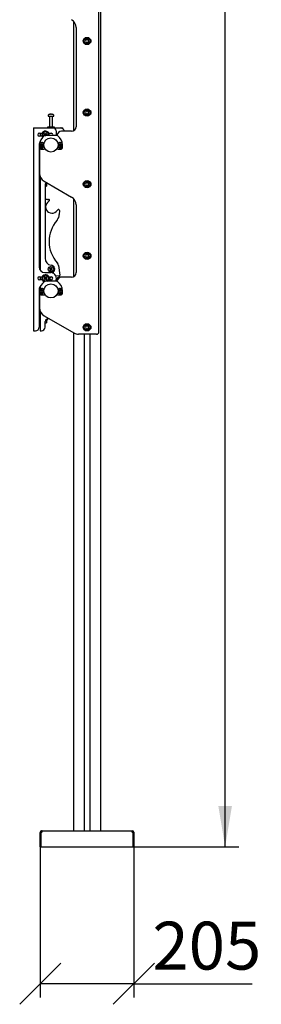
# Model space of a CAD drawing. Units: millimetres. Extents: x 0 to 420, y 0 to 297.
# Drawn here: x 218 to 235, y 101 to 173 of the extents above; entities that cross this region are included whole.
import ezdxf

# ---------------------------------------------------------------- set-up
doc = ezdxf.new("R2010")
doc.units = ezdxf.units.MM
doc.layers.add('THICK_LINE', color=7, linetype='Continuous', lineweight=25)
doc.styles.add('SLDTEXTSTYLE3', font='GOST_B.TTF')
doc.styles.add('SLDTEXTSTYLE4', font='GOST_B.TTF')
doc.dimstyles.new('SLDDIMSTYLE0', dxfattribs={"dimtxt": 3.5, "dimasz": 3, "dimexe": 0, "dimexo": 0.0625, "dimgap": 0.875, "dimtad": 2, "dimdec": 1, "dimlfac": 30, "dimrnd": 1e-09, "dimzin": 12, "dimdsep": 46, "dimtxsty": 'SLDTEXTSTYLE3', "dimsah": 1, "dimcen": 0.09, "dimadec": 0, "dimazin": 3, "dimtfac": 1, "dimtdec": 0, "dimtofl": 0, "dimtmove": 0, "dimatfit": 3, "dimfxl": 0, "dimfrac": 2, "dimtolj": 1, "dimtzin": 12, "dimarcsym": 0})
doc.dimstyles.new('SLDDIMSTYLE1', dxfattribs={"dimtxt": 3.5, "dimasz": 3, "dimexe": 0, "dimexo": 0.0625, "dimgap": 0.875, "dimtad": 2, "dimdec": 1, "dimlfac": 30, "dimrnd": 1e-09, "dimzin": 12, "dimdsep": 46, "dimtxsty": 'SLDTEXTSTYLE3', "dimblk1": 'OBLIQUE', "dimblk2": 'OBLIQUE', "dimsah": 1, "dimcen": 0.09, "dimadec": 0, "dimazin": 3, "dimtfac": 1, "dimtdec": 0, "dimtofl": 0, "dimtmove": 0, "dimatfit": 3, "dimldrblk": 'OBLIQUE', "dimfxl": 0, "dimfrac": 2, "dimtolj": 1, "dimtzin": 12, "dimarcsym": 0})

# ---------------------------------------------------------------- blocks, each defined once
blk = doc.blocks.new('_Oblique')
at = {"color": 0, "linetype": 'ByBlock', "lineweight": -2}
blk.add_line((-0.5, -0.5), (0.5, 0.5), dxfattribs=at)
blk = doc.blocks.new('_D_3')
at = {"layer": 'THICK_LINE'}
for p, q in [((219.116, 112.529), (219.116, 101.519)), ((225.949, 112.529), (225.949, 101.519)), ((225.949, 102.519), (219.116, 102.519)), ((225.949, 102.519), (234.582, 102.519))]:
    blk.add_line(p, q, dxfattribs=at)
at = {"layer": 'THICK_LINE', "xscale": 3, "yscale": 3, "rotation": 180.0000000000004}
blk.add_blockref('_Oblique', (219.116, 102.519), dxfattribs=at)
at = {"layer": 'THICK_LINE', "xscale": 3, "yscale": 3}
blk.add_blockref('_Oblique', (225.949, 102.519), dxfattribs=at)
at = {"layer": 'THICK_LINE', "insert": (227.305, 107.058), "char_height": 3.5, "attachment_point": 1, "style": 'SLDTEXTSTYLE4'}
blk.add_mtext('205', dxfattribs=at)
blk = doc.blocks.new('_D_4')
at = {"layer": 'THICK_LINE'}
for p, q in [((224.533, 245.862), (233.616, 245.862)), ((232.616, 112.529), (232.616, 245.862)), ((225.897, 112.529), (233.616, 112.529))]:
    blk.add_line(p, q, dxfattribs=at)
for points in [[(232.616, 245.862), (232.116, 242.862), (233.116, 242.862)], [(232.616, 112.529), (233.116, 115.529), (232.116, 115.529)]]:
    blk.add_solid(points, dxfattribs=at)
at = {"layer": 'THICK_LINE', "insert": (228.076, 174.172), "char_height": 3.5, "attachment_point": 1, "rotation": 90, "style": 'SLDTEXTSTYLE4'}
blk.add_mtext('4000', dxfattribs=at)

msp = doc.modelspace()

# ---------------------------------------------------------------- linework, layer by layer
at = {"color": 7, "linetype": 'Continuous', "lineweight": 25}
for p, q in [((223.3993, 150.1789), (223.3993, 187.4789)), ((223.5326, 113.6956), (223.5326, 175.4122)), ((221.5326, 172.9034), (221.5326, 164.8734)), ((221.7326, 172.4273), (221.7326, 165.1789)), ((222.4749, 171.5456), (222.4172, 171.4456)), ((222.4172, 171.4456), (222.4749, 171.3456)), ((222.5904, 171.5456), (222.4749, 171.5456)), ((222.4749, 171.3456), (222.5904, 171.3456)), ((222.6481, 171.4456), (222.5904, 171.5456)), ((222.5904, 171.3456), (222.6481, 171.4456)), ((222.4749, 166.3122), (222.4172, 166.2122)), ((222.5904, 166.3122), (222.4749, 166.3122)), ((222.6481, 166.2122), (222.5904, 166.3122)), ((219.6993, 166.0231), (219.6993, 165.9456)), ((219.6993, 165.9456), (219.8797, 165.9456)), ((219.7993, 165.9372), (219.7993, 165.1456)), ((219.8526, 166.095), (219.8714, 166.095)), ((219.8801, 166.095), (219.8708, 166.095)), ((219.8797, 165.9456), (220.0993, 165.9456)), ((219.9185, 166.095), (219.9414, 166.095)), ((219.946, 166.095), (219.9414, 166.095)), ((219.9993, 165.1456), (219.9993, 165.9372)), ((220.0993, 165.9456), (220.0993, 166.0231)), ((222.4172, 166.2122), (222.4749, 166.1122)), ((222.4749, 166.1122), (222.5904, 166.1122)), ((222.5904, 166.1122), (222.6481, 166.2122)), ((218.6326, 165.0956), (218.6326, 150.2622)), ((218.6326, 165.0956), (218.716, 165.0956)), ((218.716, 165.0956), (220.0243, 165.0956)), ((219.6493, 165.1456), (219.6493, 165.0956)), ((220.1493, 165.1456), (219.6493, 165.1456)), ((220.0243, 165.0956), (220.566, 165.0956)), ((220.1493, 165.0956), (220.1493, 165.1456)), ((220.566, 165.0956), (220.6993, 165.0956)), ((219.0493, 164.7039), (219.2556, 164.7039)), ((219.2556, 164.4872), (219.0493, 164.4872)), ((219.0993, 164.7039), (219.0993, 164.4872)), ((219.4508, 164.5818), (219.4085, 164.5413)), ((219.4109, 164.6536), (219.4514, 164.6114)), ((219.4438, 164.5752), (219.4724, 164.5454)), ((219.4789, 164.651), (219.4447, 164.6183)), ((219.4855, 164.6441), (219.4451, 164.6863)), ((220.321, 164.5456), (219.4777, 164.5456)), ((219.5573, 164.684), (219.5151, 164.6435)), ((219.5548, 164.616), (219.522, 164.6501)), ((219.5254, 164.5456), (219.5539, 164.5728)), ((219.5801, 164.5456), (219.5473, 164.5798)), ((219.5479, 164.6093), (219.5901, 164.6498)), ((219.743, 164.7039), (219.916, 164.7039)), ((220.2871, 164.5456), (220.291, 164.5956)), ((220.291, 164.5956), (220.291, 164.8289)), ((221.3993, 164.8456), (220.666, 164.8456)), ((219.0326, 163.8622), (219.0326, 154.9289)), ((219.072, 163.9454), (219.066, 163.8968)), ((219.066, 163.8456), (219.066, 163.6456)), ((219.066, 163.6456), (219.066, 161.7701)), ((219.0993, 164.0883), (219.0993, 164.0789)), ((219.116, 163.7552), (219.116, 163.7289)), ((219.1597, 163.8794), (219.2026, 163.8794)), ((219.2026, 163.8451), (219.1597, 163.8451)), ((219.166, 163.5456), (219.366, 163.5456)), ((219.2026, 163.8794), (219.2101, 163.8794)), ((219.2101, 163.8451), (219.2026, 163.8451)), ((219.2101, 163.8794), (219.2109, 163.8794)), ((219.2109, 163.8451), (219.2101, 163.8451)), ((219.2155, 163.8922), (219.2155, 163.9352)), ((219.2498, 163.895), (219.2155, 163.895)), ((219.2155, 163.8848), (219.2155, 163.8922)), ((219.2155, 163.8839), (219.2155, 163.8848)), ((219.2155, 163.8396), (219.2155, 163.8405)), ((219.2155, 163.8322), (219.2155, 163.8396)), ((219.2155, 163.7893), (219.2155, 163.8322)), ((219.2155, 163.8294), (219.2498, 163.8294)), ((219.2498, 163.9352), (219.2498, 163.8922)), ((219.2498, 163.8922), (219.2498, 163.8848)), ((219.2498, 163.8848), (219.2498, 163.8839)), ((219.2498, 163.8405), (219.2498, 163.8396)), ((219.2498, 163.8396), (219.2498, 163.8322)), ((219.2498, 163.8322), (219.2498, 163.7893)), ((219.2544, 163.8794), (219.2552, 163.8794)), ((219.2552, 163.8451), (219.2544, 163.8451)), ((219.2552, 163.8794), (219.2627, 163.8794)), ((219.2627, 163.8451), (219.2552, 163.8451)), ((219.2627, 163.8794), (219.3056, 163.8794)), ((219.3056, 163.8451), (219.2627, 163.8451)), ((219.3493, 163.7289), (219.3493, 163.7552)), ((220.4326, 163.5456), (220.6326, 163.5456)), ((220.4493, 163.7552), (220.4493, 163.7289)), ((220.493, 163.8794), (220.536, 163.8794)), ((220.536, 163.8451), (220.493, 163.8451)), ((220.536, 163.8794), (220.5434, 163.8794)), ((220.5434, 163.8451), (220.536, 163.8451)), ((220.5434, 163.8794), (220.5443, 163.8794)), ((220.5443, 163.8451), (220.5434, 163.8451)), ((220.5488, 163.8922), (220.5488, 163.9352)), ((220.5831, 163.895), (220.5488, 163.895)), ((220.5488, 163.8848), (220.5488, 163.8922)), ((220.5488, 163.8839), (220.5488, 163.8848)), ((220.5488, 163.8396), (220.5488, 163.8405)), ((220.5488, 163.8322), (220.5488, 163.8396)), ((220.5488, 163.7893), (220.5488, 163.8322)), ((220.5488, 163.8294), (220.5831, 163.8294)), ((220.5831, 163.9352), (220.5831, 163.8922)), ((220.5831, 163.8922), (220.5831, 163.8848)), ((220.5831, 163.8848), (220.5831, 163.8839)), ((220.5831, 163.8405), (220.5831, 163.8396)), ((220.5831, 163.8396), (220.5831, 163.8322)), ((220.5831, 163.8322), (220.5831, 163.7893)), ((220.5877, 163.8794), (220.5886, 163.8794)), ((220.5886, 163.8451), (220.5877, 163.8451)), ((220.5886, 163.8794), (220.596, 163.8794)), ((220.596, 163.8451), (220.5886, 163.8451)), ((220.596, 163.8794), (220.639, 163.8794)), ((220.639, 163.8451), (220.596, 163.8451)), ((220.6826, 163.7289), (220.6826, 163.7552)), ((220.7326, 163.6456), (220.7326, 163.8456)), ((219.0993, 161.5289), (219.0326, 161.5289)), ((219.0326, 161.3289), (219.0993, 161.3289)), ((219.0993, 161.5619), (219.0993, 154.7028)), ((219.3993, 161.1927), (221.3993, 160.038)), ((219.466, 160.95), (219.466, 155.5593)), ((219.466, 160.8455), (219.566, 160.8455)), ((219.566, 161.0965), (219.566, 160.9545)), ((219.566, 160.9545), (219.566, 160.8709)), ((219.566, 160.8709), (219.566, 160.8541)), ((219.566, 160.8541), (219.566, 160.8455)), ((222.4749, 161.0789), (222.4172, 160.9789)), ((222.4172, 160.9789), (222.4749, 160.8789)), ((222.5904, 161.0789), (222.4749, 161.0789)), ((222.4749, 160.8789), (222.5904, 160.8789)), ((222.6481, 160.9789), (222.5904, 161.0789)), ((222.5904, 160.8789), (222.6481, 160.9789)), ((219.6378, 159.8656), (219.723, 159.8645)), ((221.5326, 159.9368), (221.5326, 154.2067)), ((219.7686, 159.7501), (219.6451, 159.6298)), ((220.2731, 158.9851), (220.3966, 159.1053)), ((221.7326, 159.4607), (221.7326, 154.5122)), ((220.5098, 159.0567), (220.506, 158.7738)), ((222.4749, 155.8456), (222.4172, 155.7456)), ((222.4172, 155.7456), (222.4749, 155.6456)), ((222.5904, 155.8456), (222.4749, 155.8456)), ((222.4749, 155.6456), (222.5904, 155.6456)), ((222.6481, 155.7456), (222.5904, 155.8456)), ((222.5904, 155.6456), (222.6481, 155.7456)), ((219.8028, 154.8056), (219.8495, 154.7703)), ((219.8781, 154.808), (219.8314, 154.8433)), ((219.8704, 154.8138), (219.8418, 154.7761)), ((219.9427, 154.8587), (219.9074, 154.8121)), ((219.9509, 154.7911), (219.9131, 154.8197)), ((219.9451, 154.7835), (219.9804, 154.8301)), ((220.4568, 155.0317), (220.545, 154.3211)), ((219.0493, 154.2039), (219.2556, 154.2039)), ((219.0993, 154.2039), (219.0993, 153.9872)), ((219.4508, 154.0818), (219.4085, 154.0413)), ((219.4109, 154.1536), (219.4514, 154.1114)), ((219.4438, 154.0752), (219.4766, 154.041)), ((219.4789, 154.151), (219.4447, 154.1183)), ((219.4855, 154.1441), (219.4451, 154.1863)), ((219.4493, 154.5122), (219.9142, 154.5122)), ((219.5573, 154.184), (219.5151, 154.1435)), ((219.5197, 154.0401), (219.5539, 154.0728)), ((219.5548, 154.116), (219.522, 154.1501)), ((219.5877, 154.0375), (219.5473, 154.0798)), ((219.5479, 154.1093), (219.5901, 154.1498)), ((219.743, 154.2039), (219.916, 154.2039)), ((219.8535, 154.741), (219.8182, 154.6943)), ((219.8478, 154.7333), (219.8855, 154.7048)), ((219.856, 154.6658), (219.8913, 154.7124)), ((219.9206, 154.7164), (219.9672, 154.6811)), ((219.9282, 154.7107), (219.9568, 154.7484)), ((219.9958, 154.7189), (219.9491, 154.7542)), ((220.0149, 154.4894), (220.0557, 154.5256)), ((220.4664, 154.2474), (220.2433, 154.2898)), ((220.666, 154.1789), (220.4993, 154.1789)), ((221.3993, 154.1789), (220.666, 154.1789)), ((219.2556, 153.9872), (219.0493, 153.9872)), ((219.0993, 153.4883), (219.0993, 153.4122)), ((219.4413, 154.0071), (219.4835, 154.0476)), ((220.321, 153.8789), (219.4777, 153.8789)), ((219.5131, 154.047), (219.5536, 154.0048)), ((219.916, 153.9872), (219.743, 153.9872)), ((220.3326, 154.0122), (220.3326, 153.8782)), ((219.0326, 153.2622), (219.0326, 150.5289)), ((219.072, 153.2787), (219.066, 153.2301)), ((219.066, 153.1789), (219.066, 152.9789)), ((219.066, 152.9789), (219.066, 151.9367)), ((219.116, 153.0885), (219.116, 153.0622)), ((219.1597, 153.2127), (219.2026, 153.2127)), ((219.2026, 153.1784), (219.1597, 153.1784)), ((219.166, 152.8789), (219.366, 152.8789)), ((219.2026, 153.2127), (219.2101, 153.2127)), ((219.2101, 153.1784), (219.2026, 153.1784)), ((219.2101, 153.2127), (219.2109, 153.2127)), ((219.2109, 153.1784), (219.2101, 153.1784)), ((219.2155, 153.2256), (219.2155, 153.2685)), ((219.2498, 153.2283), (219.2155, 153.2283)), ((219.2155, 153.2181), (219.2155, 153.2256)), ((219.2155, 153.2173), (219.2155, 153.2181)), ((219.2155, 153.173), (219.2155, 153.1738)), ((219.2155, 153.1655), (219.2155, 153.173)), ((219.2155, 153.1226), (219.2155, 153.1655)), ((219.2155, 153.1628), (219.2498, 153.1628)), ((219.2498, 153.2685), (219.2498, 153.2256)), ((219.2498, 153.2256), (219.2498, 153.2181)), ((219.2498, 153.2181), (219.2498, 153.2173)), ((219.2498, 153.1738), (219.2498, 153.173)), ((219.2498, 153.173), (219.2498, 153.1655)), ((219.2498, 153.1655), (219.2498, 153.1226)), ((219.2544, 153.2127), (219.2552, 153.2127)), ((219.2552, 153.1784), (219.2544, 153.1784)), ((219.2552, 153.2127), (219.2627, 153.2127)), ((219.2627, 153.1784), (219.2552, 153.1784)), ((219.2627, 153.2127), (219.3056, 153.2127)), ((219.3056, 153.1784), (219.2627, 153.1784)), ((219.3493, 153.0622), (219.3493, 153.0885)), ((220.4326, 152.8789), (220.6326, 152.8789)), ((220.4493, 153.0885), (220.4493, 153.0622)), ((220.493, 153.2127), (220.536, 153.2127)), ((220.536, 153.1784), (220.493, 153.1784)), ((220.536, 153.2127), (220.5434, 153.2127)), ((220.5434, 153.1784), (220.536, 153.1784)), ((220.5434, 153.2127), (220.5443, 153.2127)), ((220.5443, 153.1784), (220.5434, 153.1784)), ((220.5488, 153.2256), (220.5488, 153.2685)), ((220.5831, 153.2283), (220.5488, 153.2283)), ((220.5488, 153.2181), (220.5488, 153.2256)), ((220.5488, 153.2173), (220.5488, 153.2181)), ((220.5488, 153.173), (220.5488, 153.1738)), ((220.5488, 153.1655), (220.5488, 153.173)), ((220.5488, 153.1226), (220.5488, 153.1655)), ((220.5488, 153.1628), (220.5831, 153.1628)), ((220.5831, 153.2685), (220.5831, 153.2256)), ((220.5831, 153.2256), (220.5831, 153.2181)), ((220.5831, 153.2181), (220.5831, 153.2173)), ((220.5831, 153.1738), (220.5831, 153.173)), ((220.5831, 153.173), (220.5831, 153.1655)), ((220.5831, 153.1655), (220.5831, 153.1226)), ((220.5877, 153.2127), (220.5886, 153.2127)), ((220.5886, 153.1784), (220.5877, 153.1784)), ((220.5886, 153.2127), (220.596, 153.2127)), ((220.596, 153.1784), (220.5886, 153.1784)), ((220.596, 153.2127), (220.639, 153.2127)), ((220.639, 153.1784), (220.596, 153.1784)), ((220.6826, 153.0622), (220.6826, 153.0885)), ((220.7326, 152.9789), (220.7326, 153.1789)), ((219.0993, 151.5289), (219.0326, 151.5289)), ((219.0326, 151.3289), (219.0993, 151.3289)), ((219.0993, 151.7286), (219.0993, 150.2622)), ((219.3993, 151.3594), (221.5779, 150.1015)), ((219.666, 151.1348), (219.666, 151.1896)), ((219.466, 150.5289), (219.466, 150.95)), ((219.466, 150.8455), (219.566, 150.8455)), ((219.566, 151.1027), (219.566, 150.9545)), ((219.566, 150.9545), (219.566, 150.8709)), ((219.566, 150.8709), (219.566, 150.8541)), ((219.566, 150.8541), (219.566, 150.8455)), ((219.616, 151.0956), (219.616, 151.1289)), ((219.616, 151.0956), (219.666, 151.0956)), ((219.666, 151.0956), (219.666, 151.1348)), ((222.4749, 150.6122), (222.4172, 150.5122)), ((222.4172, 150.5122), (222.4749, 150.4122)), ((222.5904, 150.6122), (222.4749, 150.6122)), ((222.6481, 150.5122), (222.5904, 150.6122)), ((222.5904, 150.4122), (222.6481, 150.5122)), ((218.6326, 150.2622), (218.716, 150.2622)), ((218.716, 150.2622), (218.766, 150.2622)), ((219.0993, 150.2622), (219.1826, 150.2622)), ((219.1826, 150.2622), (219.1993, 150.2622)), ((221.5326, 150.1277), (221.5326, 113.6956)), ((223.2326, 150.0122), (221.9113, 150.0122)), ((222.3326, 150.0122), (222.3326, 113.6956)), ((222.4749, 150.4122), (222.5904, 150.4122)), ((222.7326, 150.0122), (222.7326, 113.6956)), ((219.1161, 113.572), (219.116, 113.5676)), ((219.116, 112.5289), (219.116, 113.5676)), ((219.1161, 113.572), (219.166, 113.5702)), ((219.166, 113.5702), (219.166, 113.5676)), ((219.166, 112.5289), (219.166, 113.5676)), ((219.1683, 113.5676), (219.1683, 113.572)), ((219.1684, 113.572), (219.1683, 113.572)), ((219.1683, 113.5676), (219.1683, 112.5289)), ((219.2128, 113.6917), (219.244, 113.6956)), ((219.2128, 113.6917), (219.225, 113.6432)), ((219.2463, 113.6956), (219.2273, 113.6917)), ((219.2273, 113.6917), (219.2273, 113.6432)), ((219.2463, 113.6956), (219.244, 113.6956)), ((219.2463, 113.6956), (225.819, 113.6956)), ((225.838, 113.6917), (225.819, 113.6956)), ((225.8213, 113.6956), (225.819, 113.6956)), ((225.8213, 113.6956), (225.8525, 113.6917)), ((225.838, 113.6917), (225.838, 113.6432)), ((225.8525, 113.6917), (225.8403, 113.6432)), ((225.897, 113.572), (225.8969, 113.572)), ((225.897, 113.572), (225.897, 113.5676)), ((225.897, 112.5289), (225.897, 113.5676)), ((225.9492, 113.572), (225.8993, 113.5702)), ((225.8993, 113.5676), (225.8993, 113.5702)), ((225.8993, 113.5676), (225.8993, 112.5289)), ((225.9493, 113.5676), (225.9492, 113.572)), ((225.9493, 113.5676), (225.9493, 112.5289)), ((219.166, 112.5289), (219.116, 112.5289)), ((219.1683, 112.5289), (225.897, 112.5289)), ((225.8993, 112.5289), (225.9493, 112.5289))]:
    msp.add_line(p, q, dxfattribs=at)
at = {"color": 7, "linetype": 'Continuous', "lineweight": 25, "flags": 128}
for points in [[(219.8715, 166.0817), (219.8715, 166.0825), (219.8714, 166.095)], [(219.8801, 166.095), (219.88, 166.0825), (219.88, 166.0817)], [(219.5063, 164.5456), (219.5094, 164.5461), (219.5131, 164.547)], [(219.8321, 153.9872), (219.8446, 154.0385), (219.8493, 154.0956)], [(219.8493, 154.0956), (219.8528, 154.1571), (219.8601, 154.2039)], [(219.2273, 113.6917), (219.2393, 113.6837), (219.2456, 113.6698), (219.2455, 113.6503), (219.2393, 113.6278), (219.2273, 113.6058), (219.2105, 113.5877), (219.1903, 113.576), (219.1684, 113.572)], [(219.2273, 113.6432), (219.2393, 113.6384), (219.2414, 113.6355)], [(225.8969, 113.572), (225.875, 113.576), (225.8548, 113.5877), (225.838, 113.6058), (225.826, 113.6278), (225.8198, 113.6503), (225.8197, 113.6698), (225.826, 113.6837), (225.838, 113.6917)], [(225.8239, 113.6355), (225.826, 113.6384), (225.838, 113.6432)], [(225.8387, 113.6944), (225.8463, 113.6931), (225.8691, 113.6863)], [(225.8946, 113.5943), (225.8978, 113.5828), (225.8993, 113.5702)], [(225.9416, 113.6114), (225.9469, 113.5925), (225.9492, 113.572)]]:
    msp.add_lwpolyline(points, dxfattribs=at)
at = {"color": 7, "linetype": 'Continuous', "lineweight": 25}
for centre, radius in [((222.5326, 171.4456), 0.2667), ((222.5326, 171.4456), 0.2167), ((222.5326, 171.4456), 0.2067), ((222.5326, 166.2122), 0.2667), ((222.5326, 166.2122), 0.2167), ((222.5326, 166.2122), 0.2067), ((219.8993, 163.8456), 0.5167), ((222.5326, 160.9789), 0.2667), ((222.5326, 160.9789), 0.2167), ((222.5326, 160.9789), 0.2067), ((222.5326, 155.7456), 0.2667), ((222.5326, 155.7456), 0.2167), ((222.5326, 155.7456), 0.2067), ((219.8993, 154.7622), 0.2), ((219.4993, 154.0956), 0.2), ((219.8993, 153.1789), 0.5167), ((222.5326, 150.5122), 0.2667), ((222.5326, 150.5122), 0.2167), ((222.5326, 150.5122), 0.2067)]:
    msp.add_circle(centre, radius, dxfattribs=at)
for centre, radius, start, end in [((221.066, 172.4273), 0.6667, 0, 60), ((222.366, 171.4456), 0.1417, 119.514714, 240.485286), ((222.5326, 171.4456), 0.1155, 120, 180), ((222.5326, 171.4456), 0.1155, 180, 240), ((222.5326, 171.4456), 0.1155, 60, 120), ((222.5326, 171.4456), 0.1155, 240, 300), ((222.5326, 171.4456), 0.1155, 360, 60), ((222.5326, 171.4456), 0.1155, 300, 360), ((222.6993, 171.4456), 0.1417, 299.514714, 60.485286), ((222.366, 166.2122), 0.1417, 119.514712, 240.485288), ((222.5326, 166.2122), 0.1155, 120, 180), ((222.5326, 166.2122), 0.1155, 60, 120), ((222.5326, 166.2122), 0.1155, 360, 60), ((222.6993, 166.2122), 0.1417, 299.514714, 60.485286), ((219.7173, 166.0231), 0.018, 125.251532, 180), ((219.8993, 165.7656), 0.3333, 108.160057, 125.251532), ((219.791, 165.9372), 0.00833, 0, 90), ((219.897, 165.7685), 0.3295, 97.744569, 108.14358), ((219.7964, 166.0796), 0.00284, 82.731214, 133.133738), ((219.9116, 166.0698), 0.0475, 147.941034, 165.57819), ((219.8892, 165.7176), 0.3648, 86.298227, 93.701773), ((219.8399, 166.0698), 0.0475, 14.42181, 32.058966), ((219.9095, 165.7171), 0.3654, 89.45217, 91.593712), ((219.9587, 166.0698), 0.0475, 147.941034, 165.57819), ((219.897, 165.7685), 0.3295, 71.85642, 82.255431), ((219.9016, 165.7685), 0.3295, 71.85642, 82.255431), ((220.0076, 165.9372), 0.00833, 90, 180), ((220.0022, 166.0775), 0.00494, 77.776333, 121.576736), ((219.8993, 165.7656), 0.3333, 54.748468, 71.839943), ((220.0813, 166.0231), 0.018, 0, 54.748468), ((222.5326, 166.2122), 0.1155, 180, 240), ((222.5326, 166.2122), 0.1155, 240, 300), ((222.5326, 166.2122), 0.1155, 300, 360), ((219.4993, 164.5956), 0.2667, 349.193077, 220.708112), ((220.0243, 164.8289), 0.2667, 0, 90), ((220.566, 164.7622), 0.3333, 14.477512, 90), ((220.6993, 165.0122), 0.0833, 2.317456, 90), ((221.3993, 165.1789), 0.3333, 270, 0), ((219.0493, 164.5956), 0.1083, 90, 270), ((219.8993, 163.8456), 0.8333, 125.096801, 180), ((219.4993, 164.5956), 0.2, 133.799871, 219.619001), ((219.4993, 164.5956), 0.2, 345.522488, 133.799871), ((219.9568, 165.0343), 0.7373, 221.961827, 223.379752), ((219.9386, 164.1375), 0.7381, 131.962441, 135.6373), ((219.4777, 164.4456), 0.1, 90, 125.096801), ((219.4993, 164.5956), 0.0505, 161.758775, 195.840967), ((219.4993, 164.5956), 0.0427, 167.474151, 190.125591), ((219.4993, 164.5956), 0.0427, 190.125591, 257.474151), ((219.4993, 164.5956), 0.0427, 100.125591, 167.474151), ((219.4993, 164.5956), 0.0505, 251.758775, 262.097351), ((219.4993, 164.5956), 0.0505, 71.758775, 105.840967), ((219.4993, 164.5956), 0.0427, 257.474151, 280.125591), ((219.4993, 164.5956), 0.0427, 77.474151, 100.125591), ((219.4993, 164.5956), 0.0427, 280.125591, 347.474151), ((219.4993, 164.5956), 0.0427, 10.125591, 77.474151), ((219.4993, 164.5956), 0.0427, 347.474151, 10.125591), ((219.4993, 164.5956), 0.0505, 341.758775, 15.840967), ((219.0412, 164.1563), 0.7381, 41.962441, 45.6373), ((219.916, 164.5956), 0.1083, 332.513574, 90), ((220.321, 164.4456), 0.1, 54.903199, 90), ((220.666, 164.5122), 0.3333, 90, 174.413804), ((219.8993, 163.8456), 0.8333, 0, 54.903199), ((219.4493, 163.8622), 0.4167, 145.826927, 180), ((219.166, 163.6456), 0.1, 180, 270), ((219.2326, 163.8622), 0.1583, 14.714123, 180), ((219.2326, 163.8622), 0.1583, 180, 342.421684), ((219.2326, 163.7289), 0.1167, 180, 0), ((219.7462, 163.8622), 0.5868, 178.323533, 181.676467), ((219.2326, 163.8622), 0.0346, 119.764022, 150.235978), ((219.2326, 163.8622), 0.0346, 209.764022, 240.235978), ((219.2326, 163.8622), 0.0277, 141.673661, 218.326339), ((219.2326, 163.8622), 0.0284, 127.241104, 142.758896), ((219.2326, 163.8622), 0.0284, 217.241104, 232.758896), ((219.2326, 163.3487), 0.5868, 88.323533, 91.676467), ((219.2326, 163.8622), 0.0277, 51.673661, 128.326339), ((219.2326, 163.8622), 0.0277, 231.673661, 308.326339), ((219.2326, 164.3758), 0.5868, 268.323533, 271.676467), ((219.2326, 163.8622), 0.0346, 29.764022, 60.235978), ((219.2326, 163.8622), 0.0284, 37.241104, 52.758896), ((219.2326, 163.8622), 0.0346, 299.764022, 330.235978), ((219.2326, 163.8622), 0.0284, 307.241104, 322.758896), ((219.2326, 163.8622), 0.0277, 321.673661, 38.326339), ((218.7191, 163.8622), 0.5868, 358.323533, 1.676467), ((219.366, 163.6456), 0.1, 270, 326.892142), ((220.4326, 163.6456), 0.1, 213.107858, 270), ((220.566, 163.8622), 0.1583, 0, 165.285877), ((220.566, 163.8622), 0.1583, 197.578316, 0), ((220.566, 163.7289), 0.1167, 180, 0), ((221.0795, 163.8622), 0.5868, 178.323533, 181.676467), ((220.566, 163.8622), 0.0346, 119.764022, 150.235978), ((220.566, 163.8622), 0.0346, 209.764022, 240.235978), ((220.566, 163.8622), 0.0277, 141.673661, 218.326339), ((220.566, 163.8622), 0.0284, 127.241104, 142.758896), ((220.566, 163.8622), 0.0284, 217.241104, 232.758896), ((220.566, 163.3487), 0.5868, 88.323533, 91.676467), ((220.566, 163.8622), 0.0277, 51.673661, 128.326339), ((220.566, 163.8622), 0.0277, 231.673661, 308.326339), ((220.566, 164.3758), 0.5868, 268.323533, 271.676467), ((220.566, 163.8622), 0.0346, 29.764022, 60.235978), ((220.566, 163.8622), 0.0284, 37.241104, 52.758896), ((220.566, 163.8622), 0.0284, 307.241104, 322.758896), ((220.566, 163.8622), 0.0346, 299.764022, 330.235978), ((220.566, 163.8622), 0.0277, 321.673661, 38.326339), ((220.6326, 163.6456), 0.1, 270, 0), ((220.0524, 163.8622), 0.5868, 358.323533, 1.676467), ((219.7326, 161.7701), 0.6667, 180, 240), ((219.6326, 160.95), 0.1667, 115.855487, 180), ((222.366, 160.9789), 0.1417, 119.514714, 240.485286), ((222.5326, 160.9789), 0.1155, 120, 180), ((222.5326, 160.9789), 0.1155, 180, 240), ((222.5326, 160.9789), 0.1155, 60, 120), ((222.5326, 160.9789), 0.1155, 240, 300), ((222.5326, 160.9789), 0.1155, 360, 60), ((222.5326, 160.9789), 0.1155, 300, 360), ((222.6993, 160.9789), 0.1417, 299.514713, 60.485287), ((219.6321, 159.4323), 0.4333, 89.246279, 112.547991), ((219.7221, 159.7978), 0.0667, 314.246279, 89.246279), ((221.066, 159.4607), 0.6667, 0, 60), ((219.9591, 159.3074), 0.45, 134.246279, 314.246279), ((220.4431, 159.0576), 0.0667, 359.246279, 134.246279), ((219.8394, 158.7825), 0.6667, 318.815908, 359.246279), ((222.109, 156.7968), 2.3489, 138.815908, 222.329758), ((219.966, 155.5593), 0.5, 180, 262.849196), ((222.366, 155.7456), 0.1417, 119.514715, 240.485285), ((222.5326, 155.7456), 0.1155, 120, 180), ((222.5326, 155.7456), 0.1155, 180, 240), ((222.5326, 155.7456), 0.1155, 60, 120), ((222.5326, 155.7456), 0.1155, 240, 300), ((222.5326, 155.7456), 0.1155, 360, 60), ((222.5326, 155.7456), 0.1155, 300, 360), ((222.6993, 155.7456), 0.1417, 299.514715, 60.485285), ((219.4493, 154.9289), 0.4167, 180, 270), ((220.4053, 154.3791), 0.7381, 141.029833, 144.704693), ((219.8993, 154.7622), 0.0505, 170.826167, 204.908359), ((219.8993, 154.7622), 0.0427, 109.192983, 176.541543), ((219.8993, 154.7622), 0.0505, 80.826167, 114.908359), ((219.8993, 154.7622), 0.0427, 86.541543, 109.192983), ((219.8993, 154.7622), 0.0427, 19.192983, 86.541543), ((219.866, 154.7622), 0.3033, 308.717988, 82.849196), ((219.8993, 154.7622), 0.0427, 356.541543, 19.192983), ((219.5162, 154.2563), 0.7381, 51.029833, 54.704693), ((219.8993, 154.7622), 0.0505, 350.826167, 24.908359), ((220.126, 154.9906), 0.3333, 7.075263, 42.329758), ((219.0493, 154.0956), 0.1083, 90, 270), ((219.4993, 154.0956), 0.2667, 305.659088, 248.539543), ((219.9386, 153.6375), 0.7381, 131.962441, 135.6373), ((219.4993, 154.0956), 0.0505, 161.758775, 195.840967), ((219.4993, 154.0956), 0.0427, 167.474151, 190.125591), ((219.4993, 154.0956), 0.0427, 190.125591, 257.474151), ((219.4993, 154.0956), 0.0427, 100.125591, 167.474151), ((219.4993, 154.0956), 0.0505, 71.758775, 105.840967), ((219.4993, 154.0956), 0.0427, 257.474151, 280.125591), ((219.4993, 154.0956), 0.0427, 77.474151, 100.125591), ((219.4993, 154.0956), 0.0427, 280.125591, 347.474151), ((219.4993, 154.0956), 0.0427, 10.125591, 77.474151), ((219.4993, 154.0956), 0.0427, 347.474151, 10.125591), ((219.4993, 154.0956), 0.0505, 341.758775, 15.840967), ((219.0412, 153.6563), 0.7381, 41.962441, 45.6373), ((220.2824, 155.2682), 0.7381, 231.029833, 234.704693), ((219.8993, 154.7622), 0.0427, 176.541543, 199.192983), ((219.8993, 154.7622), 0.0427, 199.192983, 266.541543), ((219.8993, 154.7622), 0.0505, 260.826167, 294.908359), ((219.8993, 154.7622), 0.0427, 266.541543, 289.192983), ((219.8993, 154.7622), 0.0427, 289.192983, 356.541543), ((219.9142, 154.4789), 0.0333, 83.719162, 90), ((219.916, 154.0956), 0.1083, 270, 90), ((219.872, 154.0956), 0.419, 328.860262, 83.719162), ((219.3933, 155.1453), 0.7381, 321.029833, 324.704693), ((220.4993, 154.0122), 0.1667, 90, 180), ((220.666, 153.8456), 0.3333, 90, 174.413804), ((220.4788, 154.3129), 0.0667, 259.246279, 7.075263), ((221.3993, 154.5122), 0.3333, 270, 0), ((219.4493, 153.2622), 0.4167, 134.243306, 180), ((219.8993, 153.1789), 0.8333, 125.096801, 180), ((219.2326, 153.1956), 0.1583, 14.714123, 342.421684), ((219.9574, 154.5348), 0.7381, 221.962441, 225.6373), ((219.4777, 153.7789), 0.1, 90, 125.096801), ((219.4993, 154.0956), 0.0505, 251.758775, 285.840967), ((219.06, 154.5536), 0.7381, 311.962441, 315.6373), ((220.321, 153.7789), 0.1, 54.903199, 90), ((219.8993, 153.1789), 0.8333, 0, 54.903199), ((220.566, 153.1956), 0.1583, 197.578316, 165.285877), ((219.166, 152.9789), 0.1, 180, 270), ((219.2326, 153.0622), 0.1167, 180, 0), ((219.7462, 153.1956), 0.5868, 178.323533, 181.676467), ((219.2326, 153.1956), 0.0346, 119.764022, 150.235978), ((219.2326, 153.1956), 0.0346, 209.764022, 240.235978), ((219.2326, 153.1956), 0.0277, 141.673661, 218.326339), ((219.2326, 153.1956), 0.0284, 127.241104, 142.758896), ((219.2326, 153.1956), 0.0284, 217.241104, 232.758896), ((219.2326, 152.682), 0.5868, 88.323533, 91.676467), ((219.2326, 153.1956), 0.0277, 51.673661, 128.326339), ((219.2326, 153.1956), 0.0277, 231.673661, 308.326339), ((219.2326, 153.7091), 0.5868, 268.323533, 271.676467), ((219.2326, 153.1956), 0.0346, 29.764022, 60.235978), ((219.2326, 153.1956), 0.0284, 37.241104, 52.758896), ((219.2326, 153.1956), 0.0284, 307.241104, 322.758896), ((219.2326, 153.1956), 0.0346, 299.764022, 330.235978), ((219.2326, 153.1956), 0.0277, 321.673661, 38.326339), ((218.7191, 153.1956), 0.5868, 358.323533, 1.676467), ((219.366, 152.9789), 0.1, 270, 326.892142), ((220.4326, 152.9789), 0.1, 213.107858, 270), ((220.566, 153.0622), 0.1167, 180, 0), ((221.0795, 153.1956), 0.5868, 178.323533, 181.676467), ((220.566, 153.1956), 0.0346, 119.764022, 150.235978), ((220.566, 153.1956), 0.0346, 209.764022, 240.235978), ((220.566, 153.1956), 0.0277, 141.673661, 218.326339), ((220.566, 153.1956), 0.0284, 127.241104, 142.758896), ((220.566, 153.1956), 0.0284, 217.241104, 232.758896), ((220.566, 152.682), 0.5868, 88.323533, 91.676467), ((220.566, 153.1956), 0.0277, 51.673661, 128.326339), ((220.566, 153.1956), 0.0277, 231.673661, 308.326339), ((220.566, 153.7091), 0.5868, 268.323533, 271.676467), ((220.566, 153.1956), 0.0346, 29.764022, 60.235978), ((220.566, 153.1956), 0.0284, 37.241104, 52.758896), ((220.566, 153.1956), 0.0346, 299.764022, 330.235978), ((220.566, 153.1956), 0.0284, 307.241104, 322.758896), ((220.566, 153.1956), 0.0277, 321.673661, 38.326339), ((220.6326, 152.9789), 0.1, 270, 0), ((220.0524, 153.1956), 0.5868, 358.323533, 1.676467), ((219.7326, 151.9367), 0.6667, 180, 240), ((219.516, 151.2622), 0.1667, 290.487315, 338.905746), ((218.766, 150.5289), 0.2667, 270, 0), ((219.1993, 150.5289), 0.2667, 270, 0), ((219.6326, 150.95), 0.1667, 110.487315, 180), ((222.366, 150.5122), 0.1417, 119.514715, 240.485285), ((222.5326, 150.5122), 0.1155, 120, 180), ((222.5326, 150.5122), 0.1155, 180, 240), ((222.5326, 150.5122), 0.1155, 60, 120), ((222.5326, 150.5122), 0.1155, 360, 60), ((222.5326, 150.5122), 0.1155, 300, 360), ((222.6993, 150.5122), 0.1417, 299.514714, 60.485286), ((221.9113, 150.6789), 0.6667, 240, 270), ((222.5326, 150.5122), 0.1155, 240, 300), ((223.2326, 150.1789), 0.1667, 270, 0), ((219.244, 113.5676), 0.128, 104.103967, 178.030934), ((219.244, 113.5676), 0.078, 104.103967, 178.030934), ((225.8213, 113.5676), 0.078, 1.969066, 75.896027), ((225.8213, 113.5676), 0.128, 1.969066, 75.896027)]:
    msp.add_arc(centre, radius, start, end, dxfattribs=at)

# ---------------------------------------------------------------- dimensions: what is measured, and where the dimension line sits
at = {"layer": 'THICK_LINE'}
dim = msp.add_linear_dim(base=(232.616, 245.8622), p1=(225.897, 112.5289), p2=(224.5326, 245.8622), angle=90, dimstyle='SLDDIMSTYLE0', dxfattribs=at)
dim.commit()
dim.dimension.update_dxf_attribs({"geometry": '_D_4', "text_midpoint": (232.616, 179.1956), "dimtype": 160})
dim = msp.add_linear_dim(base=(219.116, 102.5185), p1=(225.9493, 112.5289), p2=(219.116, 112.5289), dimstyle='SLDDIMSTYLE1', dxfattribs=at)
dim.commit()
dim.dimension.update_dxf_attribs({"geometry": '_D_3', "text_midpoint": (230.9434, 102.5185), "dimtype": 160})

doc.saveas('drawing.dxf')
